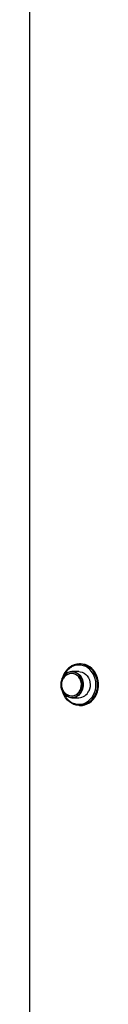
# Model space of a CAD drawing. Units: millimetres. Extents: x -2025 to 2025, y -6805 to 6745.
# Drawn here: x -1355 to -1294, y 1606 to 2470 of the extents above; entities that cross this region are included whole.
import ezdxf

# ---------------------------------------------------------------- set-up
doc = ezdxf.new("R2010")
doc.units = ezdxf.units.MM

msp = doc.modelspace()

# ---------------------------------------------------------------- linework, layer by layer
at = {"color": 7, "linetype": 'Continuous', "lineweight": 25}
for p, q in [((-1355, 2542.2), (-1355, -2492.13)), ((-1310.1, 1904.48), (-1310.99, 1904.48)), ((-1311.49, 1897.67), (-1317.59, 1897.68)), ((-1326.31, 1891.67), (-1326.17, 1891.97)), ((-1326.17, 1891.97), (-1326.03, 1892.22)), ((-1317.6, 1874.8), (-1311.51, 1874.79)), ((-1311.01, 1867.98), (-1310.13, 1867.98))]:
    msp.add_line(p, q, dxfattribs=at)
at = {"color": 8, "linetype": 'Continuous', "lineweight": 25, "flags": 128}
msp.add_lwpolyline([(-1324.92, 1878.64), (-1323.9, 1876.6), (-1322.59, 1874.67), (-1321.05, 1872.96), (-1319.32, 1871.53), (-1317.42, 1870.39), (-1315.41, 1869.58), (-1313.32, 1869.11), (-1311.19, 1868.98), (-1309.07, 1869.21), (-1307, 1869.78), (-1305.01, 1870.69), (-1303.17, 1871.92), (-1301.49, 1873.43), (-1300.01, 1875.21), (-1298.77, 1877.21), (-1297.79, 1879.39), (-1297.08, 1881.72), (-1296.67, 1884.13), (-1296.56, 1886.59), (-1296.76, 1889.04), (-1297.26, 1891.44), (-1298.04, 1893.72), (-1299.1, 1895.86), (-1300.41, 1897.8), (-1301.95, 1899.5), (-1303.68, 1900.93), (-1305.58, 1902.07), (-1307.59, 1902.88), (-1309.68, 1903.35), (-1311.81, 1903.48), (-1313.93, 1903.25), (-1316, 1902.68), (-1317.99, 1901.77), (-1317.99, 1901.77)], dxfattribs=at)
at = {"color": 7, "linetype": 'Continuous', "lineweight": 25, "flags": 128}
for points in [[(-1310.01, 1867.98), (-1308.42, 1868.07), (-1306.25, 1868.5), (-1304.15, 1869.28), (-1302.16, 1870.38), (-1300.33, 1871.8), (-1298.68, 1873.49), (-1297.26, 1875.44), (-1296.08, 1877.59), (-1295.17, 1879.91), (-1294.56, 1882.36), (-1294.24, 1884.87), (-1294.23, 1887.42), (-1294.53, 1889.94), (-1295.12, 1892.39), (-1296.01, 1894.73), (-1297.17, 1896.89), (-1298.58, 1898.85), (-1300.21, 1900.56), (-1302.03, 1901.99), (-1304.01, 1903.12), (-1306.1, 1903.92), (-1308.27, 1904.37), (-1309.99, 1904.48)], [(-1326.15, 1891.89), (-1326.88, 1890.05), (-1327.33, 1888.1), (-1327.46, 1886.08), (-1327.28, 1884.07), (-1326.79, 1882.13), (-1326.01, 1880.32), (-1324.96, 1878.7), (-1323.68, 1877.32), (-1322.2, 1876.23), (-1320.58, 1875.46), (-1318.87, 1875.04), (-1317.12, 1874.97), (-1315.39, 1875.27), (-1313.73, 1875.92), (-1312.2, 1876.91), (-1310.84, 1878.19), (-1309.71, 1879.73), (-1308.83, 1881.48), (-1308.24, 1883.38), (-1307.95, 1885.38), (-1307.97, 1887.4), (-1308.31, 1889.39), (-1308.95, 1891.27), (-1309.87, 1892.99), (-1311.04, 1894.5), (-1312.42, 1895.74), (-1313.97, 1896.67), (-1315.65, 1897.27), (-1317.39, 1897.51), (-1319.13, 1897.39), (-1320.84, 1896.92), (-1322.44, 1896.1), (-1323.89, 1894.96), (-1325.14, 1893.54), (-1326.15, 1891.89)], [(-1322.24, 1894.86), (-1321.04, 1895.54), (-1319.45, 1896.08), (-1317.81, 1896.26), (-1316.17, 1896.07), (-1314.58, 1895.53), (-1313.12, 1894.66), (-1311.82, 1893.48), (-1310.74, 1892.04), (-1309.92, 1890.39), (-1309.38, 1888.59), (-1309.15, 1886.7), (-1309.23, 1884.8), (-1309.62, 1882.95), (-1310.31, 1881.21)], [(-1310.5, 1881.29), (-1309.82, 1883), (-1309.44, 1884.82), (-1309.36, 1886.69), (-1309.59, 1888.55), (-1310.12, 1890.32), (-1310.93, 1891.95), (-1311.99, 1893.37), (-1313.27, 1894.53), (-1314.71, 1895.39), (-1316.27, 1895.92), (-1317.88, 1896.1), (-1319.5, 1895.93), (-1321.06, 1895.4), (-1321.38, 1895.25)], [(-1317.59, 1897.68), (-1317.28, 1897.67), (-1315.52, 1897.42), (-1313.82, 1896.82), (-1312.25, 1895.87), (-1310.85, 1894.61), (-1309.66, 1893.09), (-1308.73, 1891.34), (-1308.08, 1889.43), (-1307.74, 1887.42), (-1307.72, 1885.37), (-1308.01, 1883.34), (-1308.61, 1881.41), (-1309.5, 1879.64), (-1310.65, 1878.08), (-1312.02, 1876.78), (-1313.58, 1875.78), (-1315.26, 1875.12), (-1317.02, 1874.82), (-1317.6, 1874.8)], [(-1311.49, 1897.67), (-1310.3, 1897.59), (-1308.57, 1897.16), (-1306.92, 1896.38), (-1305.43, 1895.27), (-1304.13, 1893.88), (-1303.07, 1892.23), (-1302.27, 1890.4), (-1301.78, 1888.43), (-1301.59, 1886.39), (-1301.73, 1884.34), (-1302.18, 1882.36), (-1302.93, 1880.5)], [(-1301.27, 1871.85), (-1301.33, 1871.8), (-1303.16, 1870.38), (-1305.15, 1869.28), (-1307.25, 1868.5), (-1309.42, 1868.07), (-1311.63, 1867.99), (-1313.82, 1868.27), (-1315.95, 1868.9), (-1318, 1869.86), (-1319.9, 1871.15), (-1321.63, 1872.72), (-1323.16, 1874.56), (-1324.44, 1876.63), (-1325.47, 1878.88), (-1325.88, 1880.09)]]:
    msp.add_lwpolyline(points, dxfattribs=at)
at = {"color": 7, "linetype": 'Continuous', "lineweight": 25}
for centre, radius, start, end in [((-1308.93, 1887.44), 17.66, 120.39568, 163.69322), ((-1310.97, 1890.18), 14.26, 44.10772, 118.87185), ((-1317.77, 1884.36), 8.09, 236.32027, 337.16262), ((-1317.88, 1884.44), 8.02, 244.65909, 336.87879), ((-1311.81, 1884.55), 9.76, 271.77211, 335.49284)]:
    msp.add_arc(centre, radius, start, end, dxfattribs=at)
at = {"color": 8, "linetype": 'Continuous', "lineweight": 25}
for centre, radius, start, end in [((-1309.77, 1887.61), 16.37, 120.13575, 157.62716), ((-1315.09, 1886.25), 19.96, 313.82685, 43.98469)]:
    msp.add_arc(centre, radius, start, end, dxfattribs=at)
at = {"color": 7, "linetype": 'Continuous', "lineweight": 25}
msp.add_open_spline([(-1321.4, 1895.21), (-1321.82, 1894.98), (-1322.74, 1894.48), (-1323.96, 1893.41), (-1325.07, 1892.11), (-1325.94, 1890.62), (-1326.55, 1889.01), (-1326.88, 1887.29), (-1326.91, 1885.51), (-1326.62, 1883.72), (-1326.01, 1881.98), (-1325.11, 1880.41), (-1323.93, 1879.02), (-1322.68, 1877.93), (-1321.71, 1877.43), (-1321.31, 1877.22)], degree=3, knots=[0, 0, 0, 0, 0.064316, 0.14132, 0.218014, 0.294788, 0.372075, 0.450317, 0.529903, 0.611068, 0.693797, 0.777779, 0.853793, 0.938264, 1, 1, 1, 1], dxfattribs=at)

doc.saveas('drawing.dxf')
